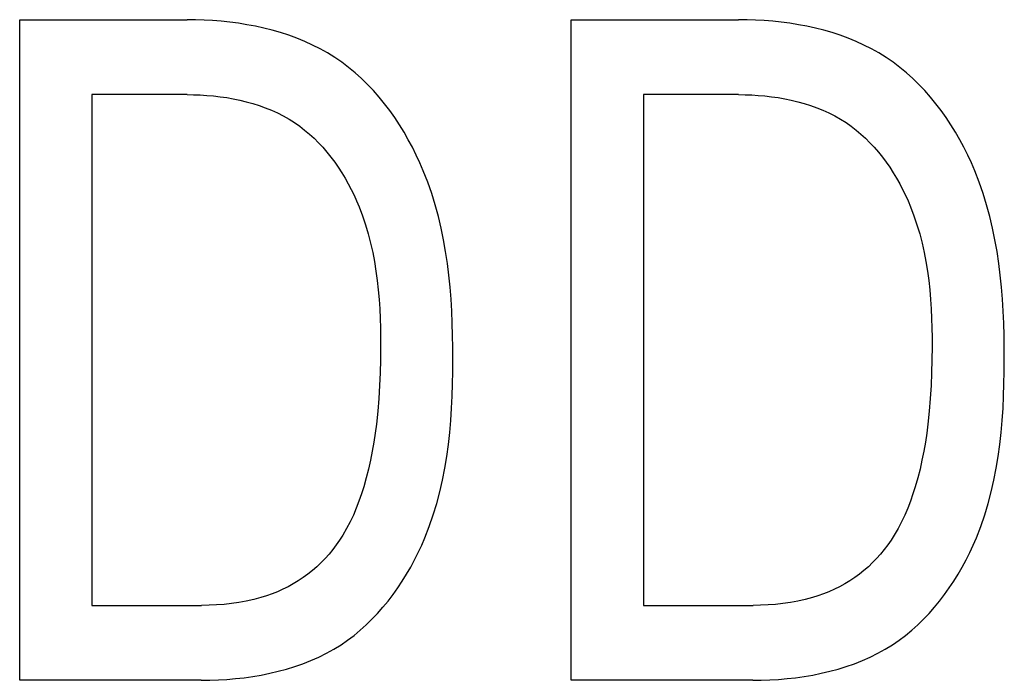
# Model space of a CAD drawing. Extents: x 0 to 594, y 0 to 420.
# Drawn here: x 72 to 74, y 236 to 238 of the extents above; entities that cross this region are included whole.
import ezdxf

# ---------------------------------------------------------------- set-up
doc = ezdxf.new("R2010")
doc.units = 0
doc.header["$LTSCALE"] = 32.67
doc.layers.add('20000_FRONT_O', color=7, linetype='CONTINUOUS')

msp = doc.modelspace()

# ---------------------------------------------------------------- linework, layer by layer
at = {"layer": '20000_FRONT_O', "color": 7, "linetype": 'CONTINUOUS'}
for p, q in [((71.7569, 236.2786), (71.7569, 237.8786)), ((71.7569, 237.8786), (72.1624, 237.8786)), ((73.0932, 236.2786), (73.0932, 237.8786)), ((73.0932, 237.8786), (73.4987, 237.8786)), ((71.932, 237.6972), (71.932, 236.4601)), ((72.1624, 237.6972), (71.932, 237.6972)), ((73.2683, 237.6972), (73.2683, 236.4601)), ((73.4987, 237.6972), (73.2683, 237.6972)), ((71.932, 236.4601), (72.1978, 236.4601)), ((73.2683, 236.4601), (73.5341, 236.4601)), ((72.1969, 236.2786), (71.7569, 236.2786)), ((73.5331, 236.2786), (73.0932, 236.2786))]:
    msp.add_line(p, q, dxfattribs=at)
for points in [[(72.1969, 236.2786), (72.2175, 236.2789), (72.2383, 236.2796), (72.2591, 236.2808), (72.28, 236.2826), (72.3009, 236.285), (72.3217, 236.2879), (72.3424, 236.2914), (72.363, 236.2956), (72.3834, 236.3004), (72.4037, 236.3059), (72.4236, 236.3121), (72.4433, 236.3189), (72.4626, 236.3266), (72.4815, 236.335), (72.5, 236.3441), (72.518, 236.3541), (72.5356, 236.3649), (72.5516, 236.3759), (72.5671, 236.3875), (72.5821, 236.3999), (72.5966, 236.4129), (72.6106, 236.4265), (72.6242, 236.4407), (72.6372, 236.4554), (72.6497, 236.4706), (72.6617, 236.4862), (72.6731, 236.5023), (72.6841, 236.5188), (72.6945, 236.5357), (72.7044, 236.5528), (72.7138, 236.5702), (72.7227, 236.5879), (72.731, 236.6058), (72.7388, 236.6239), (72.7495, 236.6513), (72.7591, 236.679), (72.7675, 236.7069), (72.775, 236.7351), (72.7814, 236.7635), (72.787, 236.7921), (72.7917, 236.8209), (72.7957, 236.8499), (72.7989, 236.879), (72.8014, 236.9082), (72.8034, 236.9375), (72.8048, 236.9669), (72.8058, 236.9964), (72.8063, 237.0259), (72.8065, 237.0554), (72.8064, 237.0847), (72.806, 237.114), (72.8051, 237.1433), (72.8038, 237.1725), (72.8021, 237.2017), (72.7997, 237.2307), (72.7968, 237.2597), (72.7933, 237.2885), (72.789, 237.3172), (72.784, 237.3458), (72.7781, 237.3741), (72.7714, 237.4023), (72.7638, 237.4303), (72.7552, 237.458), (72.7456, 237.4855), (72.7349, 237.5127), (72.7267, 237.5319), (72.7179, 237.5508), (72.7086, 237.5695), (72.6986, 237.588), (72.6882, 237.6062), (72.6772, 237.624), (72.6656, 237.6415), (72.6535, 237.6585), (72.6408, 237.6752), (72.6276, 237.6913), (72.6139, 237.7069), (72.5996, 237.7219), (72.5848, 237.7363), (72.5695, 237.7501), (72.5536, 237.7632), (72.5372, 237.7755), (72.5203, 237.7872), (72.5028, 237.798), (72.4848, 237.808), (72.4665, 237.8173), (72.4476, 237.8259), (72.4285, 237.8337), (72.409, 237.8408), (72.3892, 237.8473), (72.3691, 237.853), (72.3488, 237.8582), (72.3283, 237.8627), (72.3077, 237.8666), (72.287, 237.8699), (72.2662, 237.8726), (72.2453, 237.8748), (72.2245, 237.8765), (72.2037, 237.8777), (72.183, 237.8784), (72.1624, 237.8786)], [(73.5331, 236.2786), (73.5538, 236.2789), (73.5745, 236.2796), (73.5954, 236.2808), (73.6162, 236.2826), (73.6371, 236.285), (73.6579, 236.2879), (73.6787, 236.2914), (73.6993, 236.2956), (73.7197, 236.3004), (73.7399, 236.3059), (73.7599, 236.3121), (73.7795, 236.3189), (73.7988, 236.3266), (73.8178, 236.335), (73.8363, 236.3441), (73.8543, 236.3541), (73.8718, 236.3649), (73.8878, 236.3759), (73.9033, 236.3875), (73.9184, 236.3999), (73.9329, 236.4129), (73.9469, 236.4265), (73.9604, 236.4407), (73.9734, 236.4554), (73.9859, 236.4706), (73.9979, 236.4862), (74.0094, 236.5023), (74.0203, 236.5188), (74.0308, 236.5357), (74.0407, 236.5528), (74.0501, 236.5702), (74.0589, 236.5879), (74.0672, 236.6058), (74.075, 236.6239), (74.0857, 236.6513), (74.0953, 236.679), (74.1038, 236.7069), (74.1112, 236.7351), (74.1177, 236.7635), (74.1232, 236.7921), (74.128, 236.8209), (74.1319, 236.8499), (74.1351, 236.879), (74.1377, 236.9082), (74.1396, 236.9375), (74.1411, 236.9669), (74.142, 236.9964), (74.1426, 237.0259), (74.1428, 237.0554), (74.1426, 237.0847), (74.1422, 237.114), (74.1414, 237.1433), (74.1401, 237.1725), (74.1383, 237.2017), (74.136, 237.2307), (74.1331, 237.2597), (74.1295, 237.2885), (74.1252, 237.3172), (74.1202, 237.3458), (74.1144, 237.3741), (74.1077, 237.4023), (74.1, 237.4303), (74.0915, 237.458), (74.0819, 237.4855), (74.0712, 237.5127), (74.063, 237.5319), (74.0542, 237.5508), (74.0448, 237.5695), (74.0349, 237.588), (74.0244, 237.6062), (74.0134, 237.624), (74.0018, 237.6415), (73.9897, 237.6585), (73.9771, 237.6752), (73.9639, 237.6913), (73.9501, 237.7069), (73.9358, 237.7219), (73.921, 237.7363), (73.9057, 237.7501), (73.8898, 237.7632), (73.8734, 237.7755), (73.8565, 237.7872), (73.839, 237.798), (73.8211, 237.808), (73.8027, 237.8173), (73.7839, 237.8259), (73.7647, 237.8337), (73.7452, 237.8408), (73.7254, 237.8473), (73.7053, 237.853), (73.685, 237.8582), (73.6646, 237.8627), (73.6439, 237.8666), (73.6232, 237.8699), (73.6024, 237.8726), (73.5816, 237.8748), (73.5608, 237.8765), (73.54, 237.8777), (73.5193, 237.8784), (73.4987, 237.8786)], [(72.1624, 237.6972), (72.1783, 237.697), (72.1943, 237.6964), (72.2104, 237.6954), (72.2265, 237.694), (72.2425, 237.6921), (72.2586, 237.6898), (72.2745, 237.687), (72.2904, 237.6837), (72.3061, 237.6799), (72.3217, 237.6756), (72.337, 237.6707), (72.3521, 237.6653), (72.367, 237.6593), (72.3815, 237.6527), (72.3957, 237.6455), (72.4096, 237.6377), (72.423, 237.6293), (72.4354, 237.6206), (72.4474, 237.6114), (72.459, 237.6017), (72.4702, 237.5915), (72.481, 237.5808), (72.4914, 237.5696), (72.5014, 237.558), (72.511, 237.546), (72.5202, 237.5337), (72.529, 237.5211), (72.5374, 237.5081), (72.5454, 237.4948), (72.553, 237.4814), (72.5602, 237.4677), (72.567, 237.4538), (72.5734, 237.4397), (72.5793, 237.4256), (72.5876, 237.4039), (72.595, 237.382), (72.6015, 237.3599), (72.6073, 237.3376), (72.6123, 237.3151), (72.6166, 237.2926), (72.6202, 237.2699), (72.6233, 237.2471), (72.6257, 237.2242), (72.6277, 237.2012), (72.6292, 237.1782), (72.6303, 237.1551), (72.631, 237.1321), (72.6313, 237.109), (72.6314, 237.086), (72.6312, 237.0547), (72.6304, 237.0235), (72.6291, 236.9924), (72.6272, 236.9613), (72.6246, 236.9302), (72.6213, 236.8993), (72.6184, 236.8773), (72.6151, 236.8554), (72.6114, 236.8336), (72.6071, 236.8118), (72.6022, 236.7902), (72.5968, 236.7687), (72.5907, 236.7473), (72.5852, 236.7299), (72.5791, 236.7126), (72.5726, 236.6955), (72.5654, 236.6787), (72.5575, 236.6622), (72.549, 236.646), (72.5398, 236.6302), (72.5322, 236.6183), (72.5241, 236.6066), (72.5155, 236.5953), (72.5066, 236.5844), (72.4972, 236.5738), (72.4874, 236.5636), (72.4771, 236.5538), (72.4665, 236.5445), (72.4554, 236.5357), (72.444, 236.5273), (72.4321, 236.5195), (72.4199, 236.5122), (72.4074, 236.5054), (72.3947, 236.4991), (72.3817, 236.4933), (72.3684, 236.488), (72.355, 236.4832), (72.3414, 236.479), (72.3239, 236.4742), (72.3061, 236.4702), (72.2883, 236.4669), (72.2703, 236.4643), (72.2522, 236.4624), (72.2341, 236.4611), (72.2159, 236.4603), (72.1978, 236.4601)], [(73.4987, 237.6972), (73.5146, 237.697), (73.5306, 237.6964), (73.5466, 237.6954), (73.5627, 237.694), (73.5788, 237.6921), (73.5948, 237.6898), (73.6108, 237.687), (73.6266, 237.6837), (73.6424, 237.6799), (73.6579, 237.6756), (73.6733, 237.6707), (73.6884, 237.6653), (73.7032, 237.6593), (73.7178, 237.6527), (73.732, 237.6455), (73.7458, 237.6377), (73.7592, 237.6293), (73.7716, 237.6206), (73.7836, 237.6114), (73.7952, 237.6017), (73.8065, 237.5915), (73.8173, 237.5808), (73.8277, 237.5696), (73.8377, 237.558), (73.8473, 237.546), (73.8565, 237.5337), (73.8653, 237.5211), (73.8737, 237.5081), (73.8817, 237.4948), (73.8893, 237.4814), (73.8964, 237.4677), (73.9032, 237.4538), (73.9096, 237.4397), (73.9156, 237.4256), (73.9238, 237.4039), (73.9312, 237.382), (73.9378, 237.3599), (73.9435, 237.3376), (73.9485, 237.3151), (73.9528, 237.2926), (73.9565, 237.2699), (73.9595, 237.2471), (73.962, 237.2242), (73.9639, 237.2012), (73.9654, 237.1782), (73.9665, 237.1551), (73.9672, 237.1321), (73.9676, 237.109), (73.9677, 237.086), (73.9674, 237.0547), (73.9666, 237.0235), (73.9653, 236.9924), (73.9634, 236.9613), (73.9608, 236.9302), (73.9575, 236.8993), (73.9547, 236.8773), (73.9514, 236.8554), (73.9476, 236.8336), (73.9433, 236.8118), (73.9385, 236.7902), (73.933, 236.7687), (73.927, 236.7473), (73.9214, 236.7299), (73.9154, 236.7126), (73.9088, 236.6955), (73.9016, 236.6787), (73.8938, 236.6622), (73.8853, 236.646), (73.8761, 236.6302), (73.8684, 236.6183), (73.8603, 236.6066), (73.8518, 236.5953), (73.8428, 236.5844), (73.8334, 236.5738), (73.8236, 236.5636), (73.8134, 236.5538), (73.8027, 236.5445), (73.7917, 236.5357), (73.7802, 236.5273), (73.7684, 236.5195), (73.7562, 236.5122), (73.7437, 236.5054), (73.7309, 236.4991), (73.7179, 236.4933), (73.7047, 236.488), (73.6913, 236.4832), (73.6777, 236.479), (73.6601, 236.4742), (73.6424, 236.4702), (73.6245, 236.4669), (73.6065, 236.4643), (73.5884, 236.4624), (73.5703, 236.4611), (73.5522, 236.4603), (73.5341, 236.4601)]]:
    msp.add_lwpolyline(points, dxfattribs=at)

doc.saveas('drawing.dxf')
